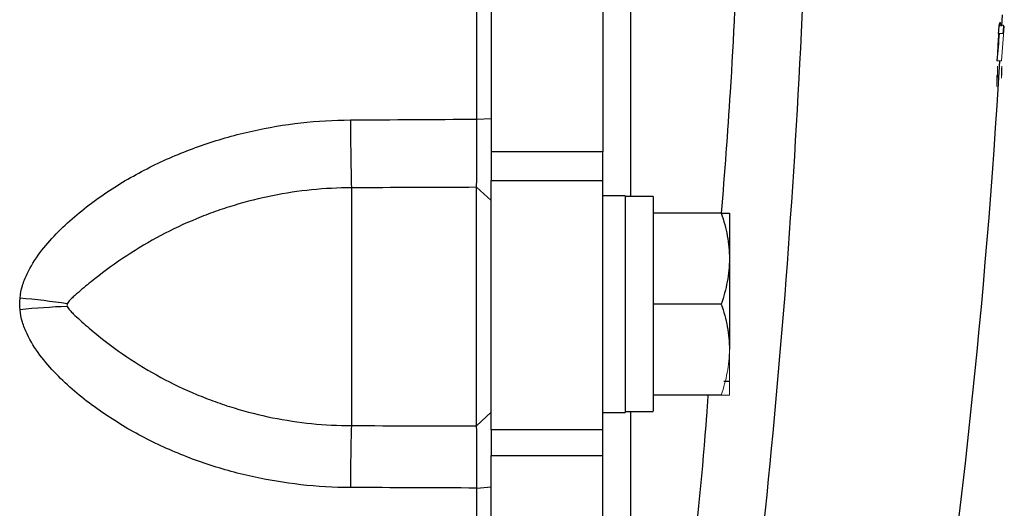
# Model space of a CAD drawing. Units: inches. Extents: x -59 to 42, y -24 to 31.
# Drawn here: x 18 to 20, y -18 to -16 of the extents above; entities that cross this region are included whole.
import ezdxf

# ---------------------------------------------------------------- set-up
doc = ezdxf.new("R2010")
doc.units = ezdxf.units.IN
doc.header["$MEASUREMENT"] = 0

msp = doc.modelspace()

# ---------------------------------------------------------------- linework, layer by layer
at = {"color": 7, "linetype": 'Continuous', "lineweight": 25}
for p, q in [((18.8692, -13.6023), (18.8692, -16.6806)), ((19.1842, -13.6023), (19.1842, -16.6806)), ((20.3082, -16.327), (20.31, -16.2946)), ((18.8291, -16.5887), (18.8692, -16.5868)), ((18.8692, -16.6806), (18.8692, -16.7618)), ((19.1842, -16.6806), (18.8692, -16.6806)), ((19.1842, -16.7618), (19.1842, -16.6806)), ((18.8283, -17.453), (18.8283, -16.7807)), ((18.8283, -16.7807), (18.8692, -16.818)), ((18.8692, -17.4636), (18.8692, -16.7618)), ((18.8692, -16.7618), (19.1842, -16.7618)), ((19.1842, -17.4636), (19.1842, -16.7618)), ((18.4755, -16.7821), (18.4755, -17.452)), ((19.2472, -16.8048), (19.1842, -16.8048)), ((19.2472, -16.8048), (19.2472, -17.4151)), ((19.3259, -16.8068), (19.2472, -16.8068)), ((19.3259, -16.8068), (19.3259, -17.4116)), ((19.5176, -16.854), (19.3259, -16.854)), ((19.5405, -16.854), (19.5405, -16.982)), ((19.5405, -16.982), (19.5405, -17.2379)), ((19.5176, -17.11), (19.3259, -17.11)), ((19.5252, -17.3265), (19.5405, -17.3265)), ((19.5176, -17.3659), (19.3259, -17.3659)), ((18.8283, -17.453), (18.8692, -17.4141)), ((19.1842, -17.4151), (19.2472, -17.4151)), ((18.8692, -17.4636), (18.8692, -17.5362)), ((19.1842, -17.4636), (18.8692, -17.4636)), ((19.1842, -17.5362), (19.1842, -17.4636)), ((18.8692, -19.0994), (18.8692, -17.5362)), ((18.8692, -17.5362), (19.1842, -17.5362)), ((19.1842, -19.0994), (19.1842, -17.5362)), ((18.8291, -17.628), (18.8692, -17.6249))]:
    msp.add_line(p, q, dxfattribs=at)
at = {"color": 144, "linetype": 'Continuous', "lineweight": 18}
for p, q in [((20.3009, -16.324), (20.3127, -16.324)), ((20.3032, -16.3214), (20.3036, -16.3165)), ((20.3033, -16.327), (20.3037, -16.3171)), ((20.3125, -16.327), (20.3149, -16.327)), ((20.299, -16.347), (20.3109, -16.347)), ((20.2951, -16.4248), (20.2951, -16.4248)), ((20.2952, -16.4242), (20.307, -16.4242)), ((19.5405, -17.2379), (19.5405, -17.3659))]:
    msp.add_line(p, q, dxfattribs=at)
at = {"color": 144, "linetype": 'Continuous', "lineweight": 18, "flags": 128}
for points in [[(20.3037, -16.3163), (20.3037, -16.3164), (20.3037, -16.3165), (20.3037, -16.3166), (20.3037, -16.3167), (20.3037, -16.3168), (20.3037, -16.3169), (20.3037, -16.317), (20.3037, -16.3171)], [(20.299, -16.3439), (20.299, -16.3437), (20.299, -16.3436), (20.299, -16.3434), (20.299, -16.3432), (20.299, -16.3431), (20.299, -16.3429), (20.299, -16.3428), (20.299, -16.3426)], [(20.2959, -16.3976), (20.2959, -16.3973), (20.2959, -16.3971), (20.2959, -16.3968), (20.296, -16.3965), (20.296, -16.3963), (20.296, -16.396), (20.296, -16.3957), (20.296, -16.3954)], [(20.295, -16.4248), (20.295, -16.4247), (20.2951, -16.4245), (20.2951, -16.4244), (20.2951, -16.4243), (20.2951, -16.4241), (20.2951, -16.424), (20.2951, -16.4239), (20.2951, -16.4237)]]:
    msp.add_lwpolyline(points, dxfattribs=at)
at = {"color": 144, "linetype": 'Continuous', "lineweight": 18}
for centre, radius, start, end in [((9.2866, -15.4302), 11.0502, 355.2639, 355.39968), ((9.4147, -15.4928), 10.932, 355.11263, 355.6237), ((8.9585, -15.4184), 11.3903, 355.32357, 355.43992), ((9.4599, -15.4894), 10.8752, 355.12827, 355.47715), ((-1.3129, -15.1414), 21.6452, 356.67875, 356.81544), ((-1.3129, -15.1414), 21.6455, 356.68539, 356.80717), ((9.5806, -16.0676), 10.7208, 358.15368, 358.26097), ((9.4495, -16.067), 10.8515, 358.11596, 358.25384), ((16.1902, -16.3953), 4.1056, 358.922, 359.2797), ((16.1707, -16.3865), 4.1257, 358.9152, 359.2533), ((16.1998, -16.3953), 4.1078, 358.9226, 359.2801), ((16.1803, -16.3865), 4.128, 358.9158, 359.2537), ((16.1576, -16.4138), 4.1368, 358.8639, 359.2003), ((16.2495, -16.41), 4.0454, 358.8797, 359.2353)]:
    msp.add_arc(centre, radius, start, end, dxfattribs=at)
at = {"color": 7, "linetype": 'Continuous', "lineweight": 25}
for centre, radius, start, end in [((8.9528, -15.4184), 11.3841, 355.32102, 355.43743), ((9.4075, -15.4927), 10.9274, 355.10998, 355.51575), ((-1.3129, -15.1414), 21.6535, 351.25076, 356.60394), ((26.5833, -16.5799), 8.1103, 180.07755, 181.42846), ((17.3153, -19.5462), 2.4637, 81.6048, 84.7166), ((17.7778, -19.5244), 2.4104, 92.4443, 95.6102), ((24.2417, -17.6222), 5.7687, 178.30902, 180.04238)]:
    msp.add_arc(centre, radius, start, end, dxfattribs=at)
for centre, start_param, end_param in [((19.1579, -17.11), 4.76436, 4.810293), ((19.4152, -17.11), 4.614485, 4.660418)]:
    msp.add_ellipse(centre, major_axis=(1.7192, 0), ratio=0.176327, start_param=start_param, end_param=end_param, dxfattribs=at)
for points, knots in [([(18.8291, -16.5887), (18.8291, -16.3317), (18.8291, -16.0812), (18.8291, -15.5978), (18.8291, -15.3649), (18.8291, -15.1414)], [0, 0, 0, 0, 0.5, 0.5, 1, 1, 1, 1]), ([(17.5421, -17.0929), (17.5433, -17.081), (17.5456, -17.0694), (17.5523, -17.0467), (17.5567, -17.0355), (17.5718, -17.0035), (17.5843, -16.9839), (17.6122, -16.9465), (17.6277, -16.9288), (17.6604, -16.8949), (17.6776, -16.8789), (17.7134, -16.8482), (17.7319, -16.8336), (17.7698, -16.8058), (17.7891, -16.7927), (17.8482, -16.7552), (17.889, -16.7329), (17.9521, -16.7029), (17.9735, -16.6935), (18.0169, -16.6759), (18.039, -16.6676), (18.1056, -16.6448), (18.1505, -16.6322), (18.2865, -16.6019), (18.3789, -16.5914), (18.473, -16.5909)], [0, 0, 0, 0, 0.03125, 0.03125, 0.0625, 0.0625, 0.125, 0.125, 0.1875, 0.1875, 0.25, 0.25, 0.3125, 0.3125, 0.375, 0.375, 0.5, 0.5, 0.5625, 0.5625, 0.625, 0.625, 0.75, 0.75, 1, 1, 1, 1]), ([(18.8283, -16.7807), (18.8283, -16.7795), (18.8284, -16.7773), (18.8284, -16.7737), (18.8284, -16.77), (18.8285, -16.7664), (18.8285, -16.7627), (18.8285, -16.7592), (18.8285, -16.7559), (18.8286, -16.7527), (18.8286, -16.744), (18.8287, -16.7287), (18.8288, -16.7041), (18.8289, -16.6777), (18.829, -16.6536), (18.829, -16.6339), (18.829, -16.6187), (18.8291, -16.6036), (18.8291, -16.5936), (18.8291, -16.5887)], [0, 0, 0, 0, 0.03661, 0.071042, 0.103298, 0.133376, 0.161276, 0.186999, 0.210544, 0.231911, 0.2511, 0.382508, 0.500754, 0.628919, 0.750332, 0.814047, 0.876897, 0.938881, 1, 1, 1, 1]), ([(18.4755, -16.7821), (18.4003, -16.7824), (18.3263, -16.7899), (18.2171, -16.8117), (18.181, -16.8208), (18.1273, -16.837), (18.1095, -16.8429), (18.0741, -16.8555), (18.0567, -16.8622), (18.005, -16.8835), (17.9713, -16.8993), (17.9058, -16.9341), (17.8738, -16.953), (17.8117, -16.9939), (17.7817, -17.0158), (17.7388, -17.0496), (17.7249, -17.061), (17.7048, -17.0781), (17.6982, -17.0837), (17.6887, -17.0924), (17.6855, -17.0953), (17.6811, -17.0999), (17.6797, -17.1015), (17.677, -17.1049), (17.6758, -17.1067), (17.675, -17.1089)], [0, 0, 0, 0, 0.25, 0.25, 0.375, 0.375, 0.4375, 0.4375, 0.5, 0.5, 0.625, 0.625, 0.75, 0.75, 0.875, 0.875, 0.9375, 0.9375, 0.96875, 0.96875, 0.984375, 0.984375, 0.992187, 0.992187, 1, 1, 1, 1]), ([(19.5176, -16.854), (19.5246, -16.875), (19.5304, -16.8961), (19.5383, -16.9387), (19.5405, -16.9602), (19.5405, -16.982)], [0, 0, 0, 0, 0.5, 0.5, 1, 1, 1, 1]), ([(19.5176, -16.854), (19.5246, -16.854), (19.5304, -16.854), (19.5383, -16.854), (19.5405, -16.854), (19.5405, -16.854)], [0, 0, 0, 0, 0.5, 0.5, 1, 1, 1, 1]), ([(19.5405, -16.982), (19.5405, -16.9929), (19.54, -17.0038), (19.5379, -17.0253), (19.5363, -17.0361), (19.5303, -17.068), (19.5246, -17.0891), (19.5176, -17.11)], [0, 0, 0, 0, 0.25, 0.25, 0.5, 0.5, 1, 1, 1, 1]), ([(17.675, -17.1089), (17.6746, -17.11), (17.6743, -17.1113), (17.6743, -17.1138), (17.6746, -17.115), (17.675, -17.1162)], [0, 0, 0, 0, 0.5, 0.5, 1, 1, 1, 1]), ([(19.5176, -17.11), (19.5246, -17.1309), (19.5304, -17.152), (19.5383, -17.1946), (19.5405, -17.2161), (19.5405, -17.2379)], [0, 0, 0, 0, 0.5, 0.5, 1, 1, 1, 1]), ([(18.473, -17.6265), (18.3789, -17.6262), (18.2865, -17.6158), (18.1505, -17.5857), (18.1056, -17.5731), (18.039, -17.5504), (18.0169, -17.5422), (17.9735, -17.5246), (17.9521, -17.5153), (17.889, -17.4853), (17.8482, -17.463), (17.7891, -17.4256), (17.7698, -17.4125), (17.7319, -17.3848), (17.7134, -17.3702), (17.6776, -17.3396), (17.6604, -17.3235), (17.6277, -17.2897), (17.6122, -17.2719), (17.5843, -17.2346), (17.5718, -17.215), (17.5567, -17.183), (17.5523, -17.1718), (17.5456, -17.1491), (17.5433, -17.1375), (17.5421, -17.1256)], [0, 0, 0, 0, 0.25, 0.25, 0.375, 0.375, 0.4375, 0.4375, 0.5, 0.5, 0.625, 0.625, 0.6875, 0.6875, 0.75, 0.75, 0.8125, 0.8125, 0.875, 0.875, 0.9375, 0.9375, 0.96875, 0.96875, 1, 1, 1, 1]), ([(17.675, -17.1162), (17.6758, -17.1185), (17.677, -17.1203), (17.6796, -17.1239), (17.6811, -17.1256), (17.6855, -17.1306), (17.6886, -17.1337), (17.6982, -17.143), (17.7048, -17.1491), (17.7249, -17.1673), (17.7388, -17.1792), (17.7817, -17.2146), (17.8117, -17.2371), (17.8738, -17.2791), (17.9057, -17.2984), (17.9713, -17.3338), (18.005, -17.3498), (18.0567, -17.3714), (18.0741, -17.3782), (18.1094, -17.3909), (18.1273, -17.3969), (18.181, -17.4133), (18.2171, -17.4224), (18.3263, -17.4443), (18.4003, -17.4518), (18.4755, -17.452)], [0, 0, 0, 0, 0.007813, 0.007813, 0.015625, 0.015625, 0.03125, 0.03125, 0.0625, 0.0625, 0.125, 0.125, 0.25, 0.25, 0.375, 0.375, 0.5, 0.5, 0.5625, 0.5625, 0.625, 0.625, 0.75, 0.75, 1, 1, 1, 1]), ([(18.8291, -17.628), (18.8291, -17.6252), (18.8291, -17.6195), (18.8291, -17.611), (18.829, -17.6025), (18.829, -17.594), (18.829, -17.5855), (18.829, -17.5771), (18.829, -17.5623), (18.8289, -17.5414), (18.8288, -17.517), (18.8287, -17.4949), (18.8286, -17.4805), (18.8285, -17.4708), (18.8285, -17.4645), (18.8284, -17.4581), (18.8284, -17.4548), (18.8283, -17.453)], [0, 0, 0, 0, 0.035002, 0.070293, 0.105873, 0.141742, 0.1779, 0.214346, 0.251082, 0.372532, 0.500735, 0.618936, 0.75032, 0.796303, 0.853246, 0.921146, 1, 1, 1, 1]), ([(18.8291, -19.0993), (18.8291, -18.8628), (18.8291, -18.6199), (18.8291, -18.1271), (18.8291, -17.8773), (18.8291, -17.628)], [0, 0, 0, 0, 0.5, 0.5, 1, 1, 1, 1])]:
    msp.add_open_spline(points, degree=3, knots=knots, dxfattribs=at)
at = {"color": 144, "linetype": 'Continuous', "lineweight": 18}
for points, knots in [([(18.8692, -16.5868), (18.8692, -16.4604), (18.8692, -16.334), (18.8692, -16.0811), (18.8692, -15.9547), (18.8692, -15.7649), (18.8692, -15.7017), (18.8692, -15.5752), (18.8692, -15.512), (18.8692, -15.4171), (18.8692, -15.3855), (18.8692, -15.3222), (18.8692, -15.2906), (18.8692, -15.2431), (18.8692, -15.2273), (18.8692, -15.1957), (18.8692, -15.1799), (18.8692, -15.1601), (18.8692, -15.1561), (18.8692, -15.1486), (18.8692, -15.145), (18.8692, -15.1414)], [0.00183611, 0.00183611, 0.00183611, 0.00183611, 0.01147568, 0.01147568, 0.02111525, 0.02111525, 0.02593503, 0.02593503, 0.03075481, 0.03075481, 0.03316471, 0.03316471, 0.0355746, 0.0355746, 0.03677954, 0.03677954, 0.03798449, 0.03798449, 0.03828573, 0.03828573, 0.03855827, 0.03855827, 0.03855827, 0.03855827]), ([(20.3011, -16.3203), (20.3011, -16.3209), (20.3011, -16.3216), (20.301, -16.3221), (20.301, -16.3227), (20.301, -16.3232), (20.3009, -16.3236), (20.3009, -16.3237), (20.3009, -16.3238), (20.3009, -16.324)], [0, 0, 0, 0, 0.0000463083, 0.0000463083, 0.0000463083, 0.0000903121, 0.0000903121, 0.0000903121, 0.0001035664, 0.0001035664, 0.0001035664, 0.0001035664]), ([(20.3013, -16.3163), (20.3013, -16.3167), (20.3013, -16.3172), (20.3012, -16.3186), (20.3012, -16.3195), (20.3011, -16.3203)], [0, 0, 0, 0, 0.5, 0.5, 1, 1, 1, 1]), ([(20.3012, -16.3165), (20.3012, -16.3164), (20.3012, -16.3164), (20.3012, -16.3163), (20.3012, -16.3163), (20.3012, -16.3162), (20.3012, -16.3162), (20.3012, -16.3161), (20.3012, -16.3161), (20.3013, -16.3161)], [0, 0, 0, 0, 0.00001359107, 0.00001359107, 0.00001359107, 0.00002719537, 0.00002719537, 0.00002719537, 0.00005427512, 0.00005427512, 0.00005427512, 0.00005427512]), ([(20.3013, -16.3161), (20.3013, -16.3161), (20.3013, -16.3161), (20.3013, -16.3161), (20.3013, -16.3161), (20.3013, -16.3161), (20.3013, -16.3161), (20.3013, -16.3161), (20.3013, -16.3162), (20.3013, -16.3163)], [0, 0, 0, 0, 0.0000095031, 0.0000095031, 0.0000095031, 0.00001901883, 0.00001901883, 0.00001901883, 0.00003785596, 0.00003785596, 0.00003785596, 0.00003785596]), ([(20.3036, -16.3165), (20.3036, -16.3164), (20.3036, -16.3164), (20.3036, -16.3163), (20.3036, -16.3162), (20.3036, -16.3161), (20.3036, -16.3161), (20.3037, -16.3161), (20.3037, -16.3161), (20.3037, -16.3161)], [0, 0, 0, 0, 0.0000139915, 0.0000139915, 0.0000139915, 0.00004120236, 0.00004120236, 0.00004120236, 0.00005559005, 0.00005559005, 0.00005559005, 0.00005559005]), ([(20.3037, -16.3161), (20.3037, -16.3161), (20.3037, -16.3161), (20.3037, -16.3161), (20.3037, -16.3161), (20.3037, -16.3161), (20.3037, -16.3161), (20.3037, -16.3161), (20.3037, -16.3162), (20.3037, -16.3163)], [0, 0, 0, 0, 0.0000096239, 0.0000096239, 0.0000096239, 0.00001925587, 0.00001925587, 0.00001925587, 0.00003843516, 0.00003843516, 0.00003843516, 0.00003843516]), ([(20.2951, -16.4248), (20.2951, -16.4249), (20.295, -16.4251), (20.295, -16.4252), (20.295, -16.4252), (20.295, -16.4252), (20.295, -16.4252), (20.295, -16.4252), (20.295, -16.4252), (20.295, -16.4252), (20.295, -16.4252), (20.295, -16.4252), (20.295, -16.4252), (20.295, -16.4251), (20.295, -16.4251), (20.295, -16.4251), (20.295, -16.425), (20.295, -16.4249), (20.295, -16.4248)], [0, 0, 0, 0, 0.00001341319, 0.00001341319, 0.00001341319, 0.00001536527, 0.00001536527, 0.00001536527, 0.00001683774, 0.00001683774, 0.00001683774, 0.00001830987, 0.00001830987, 0.00001830987, 0.00002085236, 0.00002085236, 0.00002085236, 0.00002997198, 0.00002997198, 0.00002997198, 0.00002997198]), ([(20.2952, -16.4242), (20.2952, -16.4243), (20.2952, -16.4244), (20.2951, -16.4245), (20.2951, -16.4246), (20.2951, -16.4246), (20.2951, -16.4247), (20.2951, -16.4248), (20.2951, -16.4248), (20.2951, -16.4248)], [0, 0, 0, 0, 0.00001347842, 0.00001347842, 0.00001347842, 0.00002714555, 0.00002714555, 0.00002714555, 0.00005278078, 0.00005278078, 0.00005278078, 0.00005278078]), ([(20.2955, -16.4469), (20.2955, -16.4465), (20.2955, -16.446), (20.2956, -16.4455), (20.2956, -16.445), (20.2956, -16.4444), (20.2956, -16.4439), (20.2957, -16.4437), (20.2957, -16.4435), (20.2957, -16.4433)], [0, 0, 0, 0, 0.0000454991, 0.0000454991, 0.0000454991, 0.0000873742, 0.0000873742, 0.0000873742, 0.0001028487, 0.0001028487, 0.0001028487, 0.0001028487]), ([(20.2957, -16.4433), (20.2957, -16.4426), (20.2958, -16.442), (20.2958, -16.4414), (20.2958, -16.4411), (20.2958, -16.4407), (20.2959, -16.4405), (20.2959, -16.4402), (20.2959, -16.4399), (20.2959, -16.4398), (20.296, -16.4395), (20.296, -16.4394), (20.296, -16.4392)], [0, 0, 0, 0, 0.0000484912, 0.0000484912, 0.0000484912, 0.0000762301, 0.0000762301, 0.0000762301, 0.0001038835, 0.0001038835, 0.0001038835, 0.0001399516, 0.0001399516, 0.0001399516, 0.0001399516]), ([(20.296, -16.4392), (20.296, -16.4392), (20.296, -16.4391), (20.296, -16.4391), (20.296, -16.4391), (20.296, -16.4391), (20.296, -16.439), (20.296, -16.439), (20.296, -16.439), (20.296, -16.439)], [0, 0, 0, 0, 0.00000836716, 0.00000836716, 0.00000836716, 0.0000167526, 0.0000167526, 0.0000167526, 0.00003335338, 0.00003335338, 0.00003335338, 0.00003335338]), ([(20.296, -16.439), (20.296, -16.439), (20.296, -16.4391), (20.2961, -16.4392), (20.2961, -16.4392), (20.2961, -16.4394), (20.2961, -16.4395), (20.2961, -16.4397), (20.2961, -16.44), (20.296, -16.4403)], [0, 0, 0, 0, 0.000025483, 0.000025483, 0.000025483, 0.0000509398, 0.0000509398, 0.0000509398, 0.0001010655, 0.0001010655, 0.0001010655, 0.0001010655]), ([(20.2975, -16.4248), (20.2975, -16.4248), (20.2975, -16.4248), (20.2975, -16.4247), (20.2975, -16.4247), (20.2974, -16.4247), (20.2974, -16.4247), (20.2974, -16.4246), (20.2974, -16.4245), (20.2975, -16.4244)], [0, 0, 0, 0, 0.00001020033, 0.00001020033, 0.00001020033, 0.00002043118, 0.00002043118, 0.00002043118, 0.00004058436, 0.00004058436, 0.00004058436, 0.00004058436]), ([(20.2975, -16.4244), (20.2975, -16.4244), (20.2975, -16.4245), (20.2975, -16.4245), (20.2975, -16.4246), (20.2975, -16.4247), (20.2975, -16.4247), (20.2975, -16.4248), (20.2975, -16.4248), (20.2975, -16.4248)], [0, 0, 0, 0, 0.00001294459, 0.00001294459, 0.00001294459, 0.00002592393, 0.00002592393, 0.00002592393, 0.00005156527, 0.00005156527, 0.00005156527, 0.00005156527]), ([(20.3073, -16.4469), (20.3073, -16.4465), (20.3074, -16.446), (20.3074, -16.4455), (20.3074, -16.445), (20.3074, -16.4444), (20.3075, -16.4439), (20.3075, -16.4437), (20.3075, -16.4435), (20.3075, -16.4433)], [0, 0, 0, 0, 0.0000454991, 0.0000454991, 0.0000454991, 0.0000873743, 0.0000873743, 0.0000873743, 0.0001028486, 0.0001028486, 0.0001028486, 0.0001028486]), ([(20.3075, -16.4433), (20.3076, -16.4426), (20.3076, -16.442), (20.3076, -16.4414), (20.3077, -16.4411), (20.3077, -16.4407), (20.3077, -16.4405), (20.3077, -16.4402), (20.3077, -16.4399), (20.3078, -16.4398), (20.3078, -16.4395), (20.3078, -16.4394), (20.3078, -16.4392)], [0, 0, 0, 0, 0.0000484911, 0.0000484911, 0.0000484911, 0.0000762299, 0.0000762299, 0.0000762299, 0.0001038832, 0.0001038832, 0.0001038832, 0.0001399513, 0.0001399513, 0.0001399513, 0.0001399513]), ([(20.3078, -16.4392), (20.3078, -16.4392), (20.3078, -16.4391), (20.3078, -16.4391), (20.3078, -16.4391), (20.3079, -16.4391), (20.3079, -16.439), (20.3079, -16.439), (20.3079, -16.439), (20.3079, -16.439)], [0, 0, 0, 0, 0.00000836716, 0.00000836716, 0.00000836716, 0.0000167526, 0.0000167526, 0.0000167526, 0.00003335336, 0.00003335336, 0.00003335336, 0.00003335336]), ([(20.3079, -16.439), (20.3079, -16.439), (20.3079, -16.4391), (20.3079, -16.4392), (20.3079, -16.4392), (20.3079, -16.4394), (20.3079, -16.4395), (20.3079, -16.4397), (20.3079, -16.44), (20.3079, -16.4403)], [0, 0, 0, 0, 0.000025483, 0.000025483, 0.000025483, 0.0000509398, 0.0000509398, 0.0000509398, 0.0001010655, 0.0001010655, 0.0001010655, 0.0001010655]), ([(20.294, -16.4716), (20.294, -16.4713), (20.294, -16.471), (20.294, -16.4706), (20.294, -16.4703), (20.2941, -16.4699), (20.2941, -16.4696), (20.2941, -16.4692), (20.2941, -16.4688), (20.2942, -16.4684)], [0, 0, 0, 0, 0.00003838385, 0.00003838385, 0.00003838385, 0.00006600228, 0.00006600228, 0.00006600228, 0.00009546918, 0.00009546918, 0.00009546918, 0.00009546918]), ([(20.2942, -16.4684), (20.2942, -16.4677), (20.2942, -16.467), (20.2943, -16.4664), (20.2943, -16.466), (20.2943, -16.4656), (20.2944, -16.4653), (20.2944, -16.465), (20.2944, -16.4647), (20.2944, -16.4645), (20.2945, -16.4643), (20.2945, -16.4641), (20.2945, -16.464), (20.2945, -16.4638), (20.2945, -16.4638), (20.2945, -16.4638)], [0, 0, 0, 0, 0.0000523187, 0.0000523187, 0.0000523187, 0.0000825475, 0.0000825475, 0.0000825475, 0.0001130355, 0.0001130355, 0.0001130355, 0.0001412096, 0.0001412096, 0.0001412096, 0.0001844743, 0.0001844743, 0.0001844743, 0.0001844743]), ([(20.2945, -16.4638), (20.2945, -16.4639), (20.2945, -16.464), (20.2945, -16.4641), (20.2945, -16.4641), (20.2945, -16.4641), (20.2945, -16.4641), (20.2945, -16.4641), (20.2945, -16.4642), (20.2945, -16.4642), (20.2945, -16.4642), (20.2945, -16.4642), (20.2945, -16.4642), (20.2945, -16.4642), (20.2945, -16.4641), (20.2945, -16.4641), (20.2945, -16.4641), (20.2945, -16.4641), (20.2945, -16.4641), (20.2945, -16.464), (20.2945, -16.4639), (20.2946, -16.4638)], [0, 0, 0, 0, 0.00001006704, 0.00001006704, 0.00001006704, 0.00001132039, 0.00001132039, 0.00001132039, 0.00001228357, 0.00001228357, 0.00001228357, 0.00001325832, 0.00001325832, 0.00001325832, 0.00001445271, 0.00001445271, 0.00001445271, 0.00001729058, 0.00001729058, 0.00001729058, 0.00002633337, 0.00002633337, 0.00002633337, 0.00002633337]), ([(20.2946, -16.4638), (20.2946, -16.4638), (20.2946, -16.4638), (20.2946, -16.4638), (20.2946, -16.4639), (20.2946, -16.4639), (20.2946, -16.4639), (20.2946, -16.4639), (20.2946, -16.464), (20.2946, -16.464)], [0, 0, 0, 0, 0.00000574149, 0.00000574149, 0.00000574149, 0.00001148411, 0.00001148411, 0.00001148411, 0.00002294981, 0.00002294981, 0.00002294981, 0.00002294981]), ([(20.2952, -16.4717), (20.2952, -16.4718), (20.2952, -16.472), (20.2952, -16.4721), (20.2952, -16.4723), (20.2952, -16.4725), (20.2952, -16.4725), (20.2951, -16.4727), (20.2951, -16.4727), (20.2951, -16.4727)], [0, 0, 0, 0, 0.00001732052, 0.00001732052, 0.00001732052, 0.00004029346, 0.00004029346, 0.00004029346, 0.00006770889, 0.00006770889, 0.00006770889, 0.00006770889]), ([(20.2951, -16.4727), (20.2951, -16.4727), (20.2951, -16.4727), (20.2951, -16.4727), (20.2951, -16.4727), (20.2951, -16.4727), (20.2951, -16.4727), (20.2951, -16.4726), (20.2951, -16.4726), (20.2951, -16.4725)], [0, 0, 0, 0, 0.00000578924, 0.00000578924, 0.00000578924, 0.00001159028, 0.00001159028, 0.00001159028, 0.00002307474, 0.00002307474, 0.00002307474, 0.00002307474]), ([(20.2951, -16.4725), (20.2951, -16.4726), (20.2951, -16.4727), (20.2951, -16.4728), (20.2951, -16.4728), (20.2951, -16.4729), (20.2951, -16.4729), (20.2951, -16.4729), (20.2951, -16.4729), (20.2951, -16.4729), (20.2951, -16.4729), (20.2951, -16.4729), (20.2951, -16.4729), (20.2951, -16.4729), (20.2951, -16.4729), (20.2951, -16.4729), (20.2951, -16.4729), (20.2951, -16.4729), (20.2951, -16.4728), (20.2951, -16.4727), (20.2951, -16.4726), (20.2951, -16.4725)], [0, 0, 0, 0, 0.00001033508, 0.00001033508, 0.00001033508, 0.00001413874, 0.00001413874, 0.00001413874, 0.00001592432, 0.00001592432, 0.00001592432, 0.00001744633, 0.00001744633, 0.00001744633, 0.00001897214, 0.00001897214, 0.00001897214, 0.00002146151, 0.00002146151, 0.00002146151, 0.00003074739, 0.00003074739, 0.00003074739, 0.00003074739]), ([(20.2955, -16.4676), (20.2955, -16.468), (20.2955, -16.4683), (20.2954, -16.4687), (20.2954, -16.4691), (20.2954, -16.4694), (20.2954, -16.4698), (20.2953, -16.4703), (20.2953, -16.4709), (20.2953, -16.4713), (20.2953, -16.4714), (20.2952, -16.4715), (20.2952, -16.4717)], [0, 0, 0, 0, 0.0000278818, 0.0000278818, 0.0000278818, 0.0000557962, 0.0000557962, 0.0000557962, 0.000100002, 0.000100002, 0.000100002, 0.000110887, 0.000110887, 0.000110887, 0.000110887]), ([(20.2957, -16.4646), (20.2956, -16.4648), (20.2956, -16.465), (20.2956, -16.4653), (20.2956, -16.4657), (20.2956, -16.4662), (20.2956, -16.4667), (20.2955, -16.467), (20.2955, -16.4673), (20.2955, -16.4676)], [0, 0, 0, 0, 0.00002282275, 0.00002282275, 0.00002282275, 0.00006495384, 0.00006495384, 0.00006495384, 0.00008997439, 0.00008997439, 0.00008997439, 0.00008997439]), ([(20.307, -16.4727), (20.307, -16.4727), (20.3069, -16.4727), (20.3069, -16.4727), (20.3069, -16.4727), (20.3069, -16.4727), (20.3069, -16.4727), (20.3069, -16.4726), (20.3069, -16.4726), (20.3069, -16.4725)], [0, 0, 0, 0, 0.00000578924, 0.00000578924, 0.00000578924, 0.00001159028, 0.00001159028, 0.00001159028, 0.00002307473, 0.00002307473, 0.00002307473, 0.00002307473]), ([(20.3069, -16.4725), (20.3069, -16.4726), (20.3069, -16.4727), (20.3069, -16.4728), (20.3069, -16.4728), (20.3069, -16.4729), (20.3069, -16.4729), (20.3069, -16.4729), (20.3069, -16.4729), (20.3069, -16.4729), (20.3069, -16.4729), (20.3069, -16.4729), (20.3069, -16.4729), (20.3069, -16.4729), (20.3069, -16.4729), (20.3069, -16.4729), (20.3069, -16.4729), (20.3069, -16.4729), (20.3069, -16.4728), (20.3069, -16.4727), (20.3069, -16.4726), (20.3069, -16.4725)], [0, 0, 0, 0, 0.000010335, 0.000010335, 0.000010335, 0.00001413874, 0.00001413874, 0.00001413874, 0.00001592431, 0.00001592431, 0.00001592431, 0.00001744632, 0.00001744632, 0.00001744632, 0.00001897214, 0.00001897214, 0.00001897214, 0.00002146153, 0.00002146153, 0.00002146153, 0.00003074735, 0.00003074735, 0.00003074735, 0.00003074735]), ([(20.3071, -16.4717), (20.3071, -16.4718), (20.307, -16.472), (20.307, -16.4721), (20.307, -16.4723), (20.307, -16.4725), (20.307, -16.4725), (20.307, -16.4727), (20.307, -16.4727), (20.307, -16.4727)], [0, 0, 0, 0, 0.00001732052, 0.00001732052, 0.00001732052, 0.00004029337, 0.00004029337, 0.00004029337, 0.00006770882, 0.00006770882, 0.00006770882, 0.00006770882]), ([(20.3073, -16.4676), (20.3073, -16.468), (20.3073, -16.4683), (20.3073, -16.4687), (20.3073, -16.4691), (20.3072, -16.4694), (20.3072, -16.4698), (20.3072, -16.4703), (20.3071, -16.4709), (20.3071, -16.4713), (20.3071, -16.4714), (20.3071, -16.4715), (20.3071, -16.4717)], [0, 0, 0, 0, 0.0000278818, 0.0000278818, 0.0000278818, 0.0000557962, 0.0000557962, 0.0000557962, 0.0001000017, 0.0001000017, 0.0001000017, 0.0001108868, 0.0001108868, 0.0001108868, 0.0001108868]), ([(20.3075, -16.4646), (20.3075, -16.4648), (20.3075, -16.465), (20.3075, -16.4653), (20.3074, -16.4657), (20.3074, -16.4662), (20.3074, -16.4667), (20.3074, -16.467), (20.3074, -16.4673), (20.3073, -16.4676)], [0, 0, 0, 0, 0.00002282275, 0.00002282275, 0.00002282275, 0.00006495381, 0.00006495381, 0.00006495381, 0.0000899743, 0.0000899743, 0.0000899743, 0.0000899743]), ([(20.294, -16.492), (20.2939, -16.4931), (20.2939, -16.4941), (20.2938, -16.4955), (20.2937, -16.4959), (20.2937, -16.4965), (20.2936, -16.4967), (20.2936, -16.4969)], [0, 0, 0, 0, 0.5, 0.5, 0.75, 0.75, 1, 1, 1, 1]), ([(20.2936, -16.4971), (20.2936, -16.4971), (20.2936, -16.497), (20.2936, -16.497), (20.2936, -16.4969), (20.2936, -16.4968), (20.2936, -16.4967), (20.2936, -16.4964), (20.2936, -16.4961), (20.2936, -16.4958)], [0, 0, 0, 0, 0.0000266539, 0.0000266539, 0.0000266539, 0.0000532392, 0.0000532392, 0.0000532392, 0.0001059009, 0.0001059009, 0.0001059009, 0.0001059009]), ([(20.2936, -16.4969), (20.2936, -16.4969), (20.2936, -16.4969), (20.2936, -16.4969), (20.2936, -16.4969), (20.2936, -16.4969), (20.2936, -16.4969), (20.2936, -16.4969), (20.2936, -16.4969), (20.2936, -16.4969), (20.2936, -16.4969), (20.2936, -16.4969), (20.2936, -16.4969), (20.2936, -16.4969), (20.2936, -16.4969), (20.2936, -16.4969), (20.2936, -16.4969), (20.2936, -16.4969), (20.2936, -16.4969), (20.2936, -16.4969), (20.2936, -16.4969), (20.2936, -16.4969), (20.2936, -16.4969), (20.2936, -16.4969), (20.2936, -16.4969), (20.2936, -16.4969), (20.2936, -16.4969), (20.2936, -16.4969), (20.2936, -16.4969), (20.2936, -16.4969), (20.2936, -16.4969), (20.2936, -16.4969), (20.2936, -16.4969), (20.2936, -16.4969), (20.2936, -16.4969), (20.2936, -16.497), (20.2936, -16.497), (20.2936, -16.497), (20.2936, -16.497), (20.2936, -16.497), (20.2936, -16.497), (20.2936, -16.4971), (20.2936, -16.4971), (20.2936, -16.4971)], [0, 0, 0, 0, 0.00000187178, 0.00000187178, 0.00000187178, 0.00000210545, 0.00000210545, 0.00000210545, 0.00000222284, 0.00000222284, 0.00000222284, 0.00000225752, 0.00000225752, 0.00000225752, 0.00000227915, 0.00000227915, 0.00000227915, 0.00000229585, 0.00000231265, 0.00000231265, 0.00000231265, 0.00000233288, 0.00000233288, 0.00000233288, 0.00000236787, 0.00000236787, 0.00000236787, 0.00000247977, 0.00000247977, 0.00000247977, 0.00000299987, 0.00000299987, 0.00000299987, 0.00000506473, 0.00000506473, 0.00000506473, 0.00001338298, 0.00001338298, 0.00001338298, 0.00002160079, 0.00002160079, 0.00002160079, 0.00003296024, 0.00003296024, 0.00003296024, 0.00003296024]), ([(20.2941, -16.4891), (20.2941, -16.4893), (20.2941, -16.4895), (20.2941, -16.4897), (20.2941, -16.4901), (20.2941, -16.4904), (20.2941, -16.4909), (20.294, -16.4912), (20.294, -16.4916), (20.294, -16.492)], [0, 0, 0, 0, 0.0000226829, 0.0000226829, 0.0000226829, 0.00005779953, 0.00005779953, 0.00005779953, 0.00008940947, 0.00008940947, 0.00008940947, 0.00008940947]), ([(18.8692, -16.818), (18.8692, -16.8157), (18.8692, -16.8132), (18.8692, -16.8078), (18.8692, -16.8049), (18.8692, -16.8002), (18.8692, -16.7986), (18.8692, -16.7953), (18.8692, -16.7936), (18.8692, -16.7882), (18.8692, -16.7845), (18.8692, -16.7768), (18.8692, -16.7727), (18.8692, -16.7643), (18.8692, -16.7599), (18.8692, -16.7508), (18.8692, -16.7461), (18.8692, -16.7387), (18.8692, -16.7363), (18.8692, -16.7312), (18.8692, -16.7287), (18.8692, -16.721), (18.8692, -16.7157), (18.8692, -16.705), (18.8692, -16.6995), (18.8692, -16.6912), (18.8692, -16.6884), (18.8692, -16.6827), (18.8692, -16.6799), (18.8692, -16.6741), (18.8692, -16.6712), (18.8692, -16.6653), (18.8692, -16.6623), (18.8692, -16.6534), (18.8692, -16.6475), (18.8692, -16.6355), (18.8692, -16.6295), (18.8692, -16.6113), (18.8692, -16.5991), (18.8692, -16.5868)], [0, 0, 0, 0, 0.00046338, 0.00046338, 0.00092676, 0.00092676, 0.001158451, 0.001158451, 0.001390141, 0.001390141, 0.001853521, 0.001853521, 0.002316901, 0.002316901, 0.002780281, 0.002780281, 0.003243661, 0.003243661, 0.003475352, 0.003475352, 0.003707042, 0.003707042, 0.004170422, 0.004170422, 0.004633802, 0.004633802, 0.004865492, 0.004865492, 0.005097182, 0.005097182, 0.005328872, 0.005328872, 0.005560563, 0.005560563, 0.006023943, 0.006023943, 0.006487323, 0.006487323, 0.007414083, 0.007414083, 0.007414083, 0.007414083]), ([(19.5405, -17.2379), (19.5405, -17.2488), (19.54, -17.2597), (19.5379, -17.2812), (19.5363, -17.292), (19.5303, -17.3239), (19.5246, -17.345), (19.5176, -17.3659)], [0, 0, 0, 0, 0.25, 0.25, 0.5, 0.5, 1, 1, 1, 1]), ([(19.5176, -17.3659), (19.5246, -17.3659), (19.5304, -17.3659), (19.5383, -17.3659), (19.5405, -17.3659), (19.5405, -17.3659)], [0, 0, 0, 0, 0.5, 0.5, 1, 1, 1, 1]), ([(18.8692, -17.6249), (18.8692, -17.6187), (18.8692, -17.6126), (18.8692, -17.6005), (18.8692, -17.5945), (18.8692, -17.5855), (18.8692, -17.5825), (18.8692, -17.5766), (18.8692, -17.5737), (18.8692, -17.5678), (18.8692, -17.5649), (18.8692, -17.5592), (18.8692, -17.5563), (18.8692, -17.5478), (18.8692, -17.5423), (18.8692, -17.5314), (18.8692, -17.5261), (18.8692, -17.5157), (18.8692, -17.5106), (18.8692, -17.5031), (18.8692, -17.5006), (18.8692, -17.4957), (18.8692, -17.4934), (18.8692, -17.4863), (18.8692, -17.4818), (18.8692, -17.4731), (18.8692, -17.469), (18.8692, -17.463), (18.8692, -17.461), (18.8692, -17.4572), (18.8692, -17.4553), (18.8692, -17.4517), (18.8692, -17.4499), (18.8692, -17.4464), (18.8692, -17.4447), (18.8692, -17.4398), (18.8692, -17.4367), (18.8692, -17.431), (18.8692, -17.4284), (18.8692, -17.4212), (18.8692, -17.4172), (18.8692, -17.4141)], [0, 0, 0, 0, 0.00046337, 0.00046337, 0.000926739, 0.000926739, 0.001158424, 0.001158424, 0.001390109, 0.001390109, 0.001621794, 0.001621794, 0.001853479, 0.001853479, 0.002316848, 0.002316848, 0.002780218, 0.002780218, 0.003243588, 0.003243588, 0.003475273, 0.003475273, 0.003706958, 0.003706958, 0.004170327, 0.004170327, 0.004633697, 0.004633697, 0.004865382, 0.004865382, 0.005097067, 0.005097067, 0.005328752, 0.005328752, 0.005560436, 0.005560436, 0.006023806, 0.006023806, 0.006487176, 0.006487176, 0.007413915, 0.007413915, 0.007413915, 0.007413915]), ([(18.8692, -19.0942), (18.8692, -18.9721), (18.8692, -18.8498), (18.8692, -18.6052), (18.8692, -18.4829), (18.8692, -18.238), (18.8692, -18.1154), (18.8692, -17.8703), (18.8692, -17.7476), (18.8692, -17.6249)], [0, 0, 0, 0, 0.00937967, 0.00937967, 0.01875934, 0.01875934, 0.02813901, 0.02813901, 0.03751868, 0.03751868, 0.03751868, 0.03751868])]:
    msp.add_open_spline(points, degree=3, knots=knots, dxfattribs=at)
at = {"color": 7, "linetype": 'Continuous', "lineweight": 25}
for points in [[(19.768, -15.5605), (19.7525, -16.4916), (19.6853, -17.4175), (19.5661, -18.3379)], [(18.473, -16.5909), (18.5917, -16.5903), (18.7104, -16.5895), (18.8291, -16.5887)], [(18.8283, -16.7807), (18.7107, -16.7812), (18.5931, -16.7817), (18.4755, -16.7821)], [(17.5421, -17.1256), (17.5411, -17.1147), (17.5411, -17.1038), (17.5421, -17.0929)], [(18.4755, -17.452), (18.5931, -17.4523), (18.7107, -17.4526), (18.8283, -17.453)], [(18.8291, -17.628), (18.7104, -17.6274), (18.5917, -17.6269), (18.473, -17.6265)]]:
    msp.add_open_spline(points, degree=3, dxfattribs=at)
at = {"color": 8, "linetype": 'Continuous', "lineweight": 25}
for points, knots in [([(19.2629, -16.8068), (19.2629, -16.7079), (19.2629, -16.3057), (19.2629, -15.9026), (19.2629, -15.5986)], [0, 0, 0, 0, 0.245732, 1, 1, 1, 1]), ([(19.5757, -15.5986), (19.5686, -15.9035), (19.559, -16.3229), (19.5264, -16.7401), (19.5175, -16.854)], [0, 0, 0, 0, 0.727229, 1, 1, 1, 1]), ([(19.4801, -17.3659), (19.4788, -17.3848), (19.4556, -17.7076), (19.4147, -18.0278), (19.3763, -18.3291)], [0, 0, 0, 0, 0.058788, 1, 1, 1, 1]), ([(19.2629, -18.3291), (19.2629, -18.0266), (19.2629, -17.7212), (19.2629, -17.4148), (19.2629, -17.4119)], [0, 0, 0, 0, 0.990466, 1, 1, 1, 1])]:
    msp.add_open_spline(points, degree=3, knots=knots, dxfattribs=at)

doc.saveas('drawing.dxf')
